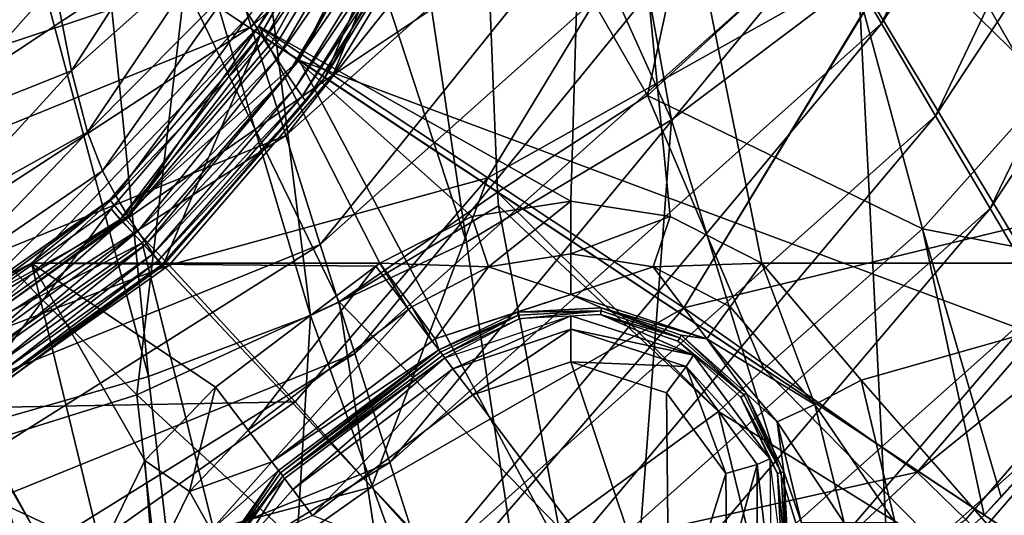
# Model space of a CAD drawing. Extents: x -194 to 194, y -705 to -8.
# Drawn here: x 34 to 98, y -637 to -605 of the extents above; entities that cross this region are included whole.
import ezdxf

# ---------------------------------------------------------------- set-up
doc = ezdxf.new("R2010")
doc.units = 0
doc.header["$MEASUREMENT"] = 0
for name, color, linetype in [('LAYER00001', 7, 'CONTINUOUS'), ('LAYER00004', 7, 'CONTINUOUS'), ('LAYER00005', 7, 'CONTINUOUS'), ('LAYER00006', 7, 'CONTINUOUS')]:
    doc.layers.add(name, color=color, linetype=linetype)

msp = doc.modelspace()

# ---------------------------------------------------------------- linework, layer by layer
at = {"layer": 'LAYER00001', "color": 7}
for points in [[(22.983, -609.627), (-133.278, -483.764), (45.158, -602.238)], [(50.072, -605.499, 377), (72.816, -564.651, 377), (50.072, -605.499, 370)], [(50.072, -605.499, 370), (72.816, -564.651, 377), (72.816, -564.651, 370)], [(72.816, -564.651, 370), (54.237, -608.265, 370), (50.072, -605.499, 370)], [(73.641, -565.005, 379.121), (72.816, -564.651, 377), (50.072, -605.499, 377)], [(54.237, -608.265, 370), (72.816, -564.651, 370), (77.36, -566.736, 370)], [(50.804, -605.985, 379.121), (73.641, -565.005, 379.121), (50.072, -605.499, 377)], [(52.571, -607.158, 380), (73.641, -565.005, 379.121), (50.804, -605.985, 379.121)], [(75.542, -565.902, 380), (73.641, -565.005, 379.121), (52.571, -607.158, 380)], [(111.997, -629.298, 380), (75.542, -565.902, 380), (52.571, -607.158, 380)], [(75.542, -565.902, 380), (111.997, -629.298, 380), (120.581, -617.659, 380)], [(120.581, -617.659, 380), (135.096, -592.806, 380), (75.542, -565.902, 380)], [(77.36, -566.736, 370), (62.459, -594.865, 367.196), (54.237, -608.265, 370)], [(82.7, -574.645), (75.143, -609.43, 92.789), (64.431, -590.832)], [(75.143, -609.43, 92.789), (82.7, -574.645), (87.574, -598.078, 92.816)], [(104.908, -604.724, 186.282), (87.574, -598.078, 92.816), (98.773, -585.401, 92.837)], [(59.139, -590.23, 352.996), (49.342, -604.263, 352.276), (50.313, -605.834, 354.852)], [(50.313, -605.834, 354.852), (60.134, -591.654, 355.789), (59.139, -590.23, 352.996)], [(64.431, -590.832), (65.433, -615.697, 89.141), (45.158, -602.238)], [(64.431, -590.832), (75.143, -609.43, 92.789), (65.433, -615.697, 89.141)], [(60.134, -591.654, 355.789), (50.313, -605.834, 354.852), (51.119, -607.073, 357.272)], [(51.119, -607.073, 357.272), (60.99, -592.837, 358.58), (60.134, -591.654, 355.789)], [(60.99, -592.837, 358.58), (51.119, -607.073, 357.272), (51.812, -608.096, 359.728)], [(51.812, -608.096, 359.728), (61.673, -593.772, 361.424), (60.99, -592.837, 358.58)], [(61.673, -593.772, 361.424), (51.812, -608.096, 359.728), (52.364, -608.9, 362.257)], [(52.364, -608.9, 362.257), (62.163, -594.451, 364.316), (61.673, -593.772, 361.424)], [(62.163, -594.451, 364.316), (52.364, -608.9, 362.257), (52.76, -609.481, 364.85)], [(52.76, -609.481, 364.85), (62.459, -594.865, 367.196), (62.163, -594.451, 364.316)], [(62.459, -594.865, 367.196), (52.76, -609.481, 364.85), (52.999, -609.833, 367.45)], [(54.237, -608.265, 370), (62.459, -594.865, 367.196), (52.999, -609.833, 367.45)], [(45.792, -595.483, 342.643), (36.712, -602.233, 341.197), (37.823, -607.838, 346.18)], [(37.823, -607.838, 346.18), (47.074, -599.586, 346.676), (45.792, -595.483, 342.643)], [(92.968, -618.081, 186.255), (75.143, -609.43, 92.789), (87.574, -598.078, 92.816)], [(87.574, -598.078, 92.816), (104.908, -604.724, 186.282), (92.968, -618.081, 186.255)], [(47.074, -599.586, 346.676), (37.823, -607.838, 346.18), (38.863, -611.821, 349.963)], [(38.863, -611.821, 349.963), (48.26, -602.341, 349.711), (47.074, -599.586, 346.676)], [(42.041, -628.827, 92.62), (22.983, -609.627), (45.158, -602.238)], [(36.712, -602.233, 341.197), (27.516, -604.332, 338.544), (28.42, -611.574, 344.555)], [(28.42, -611.574, 344.555), (37.823, -607.838, 346.18), (36.712, -602.233, 341.197)], [(48.26, -602.341, 349.711), (38.863, -611.821, 349.963), (39.823, -614.328, 352.606)], [(39.823, -614.328, 352.606), (49.342, -604.263, 352.276), (48.26, -602.341, 349.711)], [(45.158, -602.238), (55.168, -622.815, 92.628), (42.041, -628.827, 92.62)], [(65.433, -615.697, 89.141), (55.168, -622.815, 92.628), (45.158, -602.238)], [(49.342, -604.263, 352.276), (39.823, -614.328, 352.606), (40.696, -615.947, 354.713)], [(40.696, -615.947, 354.713), (50.313, -605.834, 354.852), (49.342, -604.263, 352.276)], [(110.698, -621.518, 280.296), (92.968, -618.081, 186.255), (104.908, -604.724, 186.282)], [(50.072, -605.499, 370), (40.381, -616.774, 370), (40.381, -616.774, 377)], [(50.072, -605.499, 370), (40.381, -616.774, 377), (50.072, -605.499, 377)], [(50.072, -605.499, 370), (43.741, -620.477, 370), (40.381, -616.774, 370)], [(40.381, -616.774, 377), (40.973, -617.486, 379.121), (50.072, -605.499, 377)], [(40.973, -617.486, 379.121), (50.804, -605.985, 379.121), (50.072, -605.499, 377)], [(43.741, -620.477, 370), (50.072, -605.499, 370), (54.237, -608.265, 370)], [(50.313, -605.834, 354.852), (40.696, -615.947, 354.713), (41.479, -617.229, 356.843)], [(40.973, -617.486, 379.121), (52.571, -607.158, 380), (50.804, -605.985, 379.121)], [(41.479, -617.229, 356.843), (51.119, -607.073, 357.272), (50.313, -605.834, 354.852)], [(40.973, -617.486, 379.121), (42.397, -618.995, 380), (52.571, -607.158, 380)], [(51.119, -607.073, 357.272), (41.479, -617.229, 356.843), (42.125, -618.231, 358.893)], [(42.125, -618.231, 358.893), (51.812, -608.096, 359.728), (51.119, -607.073, 357.272)], [(80.485, -659.511, 380), (52.571, -607.158, 380), (42.397, -618.995, 380)], [(111.997, -629.298, 380), (52.571, -607.158, 380), (102.45, -640.27, 380)], [(52.571, -607.158, 380), (80.485, -659.511, 380), (102.45, -640.27, 380)], [(37.823, -607.838, 346.18), (28.42, -611.574, 344.555), (29.274, -617.156, 349.471)], [(29.274, -617.156, 349.471), (38.863, -611.821, 349.963), (37.823, -607.838, 346.18)], [(51.812, -608.096, 359.728), (42.125, -618.231, 358.893), (42.678, -619.052, 361.01)], [(42.678, -619.052, 361.01), (52.364, -608.9, 362.257), (51.812, -608.096, 359.728)], [(52.999, -609.833, 367.45), (43.741, -620.477, 370), (54.237, -608.265, 370)], [(52.364, -608.9, 362.257), (42.678, -619.052, 361.01), (43.119, -619.692, 363.208)], [(43.119, -619.692, 363.208), (52.76, -609.481, 364.85), (52.364, -608.9, 362.257)], [(75.143, -609.43, 92.789), (82.685, -627.15, 184.469), (65.433, -615.697, 89.141)], [(82.685, -627.15, 184.469), (75.143, -609.43, 92.789), (92.968, -618.081, 186.255)], [(22.983, -609.627), (42.041, -628.827, 92.62), (28.438, -633.103, 92.61)], [(52.76, -609.481, 364.85), (43.119, -619.692, 363.208), (43.437, -620.151, 365.473)], [(43.437, -620.151, 365.473), (52.999, -609.833, 367.45), (52.76, -609.481, 364.85)], [(52.999, -609.833, 367.45), (43.437, -620.151, 365.473), (43.628, -620.427, 367.753)], [(43.741, -620.477, 370), (52.999, -609.833, 367.45), (43.628, -620.427, 367.753)], [(38.863, -611.821, 349.963), (29.274, -617.156, 349.471), (30.07, -620.989, 353.049)], [(30.07, -620.989, 353.049), (39.823, -614.328, 352.606), (38.863, -611.821, 349.963)], [(39.823, -614.328, 352.606), (30.07, -620.989, 353.049), (30.804, -623.22, 355.345)], [(30.804, -623.22, 355.345), (40.696, -615.947, 354.713), (39.823, -614.328, 352.606)], [(55.168, -622.815, 92.628), (65.433, -615.697, 89.141), (65.498, -616.581, 92.64)], [(65.433, -615.697, 89.141), (79.75, -629.914, 185.963), (65.498, -616.581, 92.64)], [(79.75, -629.914, 185.963), (65.433, -615.697, 89.141), (82.685, -627.15, 184.469)], [(40.696, -615.947, 354.713), (30.804, -623.22, 355.345), (31.471, -624.514, 357.041)], [(31.471, -624.514, 357.041), (41.479, -617.229, 356.843), (40.696, -615.947, 354.713)], [(40.381, -616.774, 370), (28.411, -625.221, 370), (28.411, -625.221, 377)], [(40.381, -616.774, 370), (28.411, -625.221, 377), (40.381, -616.774, 377)], [(40.381, -616.774, 370), (30.774, -629.627, 370), (28.411, -625.221, 370)], [(28.411, -625.221, 377), (40.973, -617.486, 379.121), (40.381, -616.774, 377)], [(30.774, -629.627, 370), (40.381, -616.774, 370), (43.741, -620.477, 370)], [(69.397, -637.442, 185.938), (55.168, -622.815, 92.628), (65.498, -616.581, 92.64)], [(65.498, -616.581, 92.64), (79.75, -629.914, 185.963), (69.397, -637.442, 185.938)], [(28.411, -625.221, 377), (28.861, -626.06, 379.121), (40.973, -617.486, 379.121)], [(28.861, -626.06, 379.121), (42.397, -618.995, 380), (40.973, -617.486, 379.121)], [(41.479, -617.229, 356.843), (31.471, -624.514, 357.041), (32.066, -625.496, 358.771)], [(32.066, -625.496, 358.771), (42.125, -618.231, 358.893), (41.479, -617.229, 356.843)], [(42.125, -618.231, 358.893), (32.066, -625.496, 358.771), (32.554, -626.254, 360.483)], [(32.554, -626.254, 360.483), (42.678, -619.052, 361.01), (42.125, -618.231, 358.893)], [(92.968, -618.081, 186.255), (96.963, -636.628, 280.58), (82.685, -627.15, 184.469)], [(96.963, -636.628, 280.58), (92.968, -618.081, 186.255), (98.077, -635.471, 280.276)], [(92.968, -618.081, 186.255), (110.698, -621.518, 280.296), (98.077, -635.471, 280.276)], [(28.861, -626.06, 379.121), (29.829, -627.864, 380), (42.397, -618.995, 380)], [(55.988, -673.521, 380), (42.397, -618.995, 380), (29.829, -627.864, 380)], [(42.397, -618.995, 380), (55.988, -673.521, 380), (80.485, -659.511, 380)], [(42.678, -619.052, 361.01), (32.554, -626.254, 360.483), (32.97, -626.867, 362.282)], [(32.97, -626.867, 362.282), (43.119, -619.692, 363.208), (42.678, -619.052, 361.01)], [(43.119, -619.692, 363.208), (32.97, -626.867, 362.282), (33.302, -627.34, 364.165)], [(33.302, -627.34, 364.165), (43.437, -620.151, 365.473), (43.119, -619.692, 363.208)], [(43.437, -620.151, 365.473), (33.302, -627.34, 364.165), (33.542, -627.674, 366.108)], [(33.542, -627.674, 366.108), (43.628, -620.427, 367.753), (43.437, -620.151, 365.473)], [(43.741, -620.477, 370), (33.687, -627.873, 368.068), (30.774, -629.627, 370)], [(43.628, -620.427, 367.753), (33.542, -627.674, 366.108), (33.687, -627.873, 368.068)], [(33.687, -627.873, 368.068), (43.741, -620.477, 370), (43.628, -620.427, 367.753)], [(96.963, -636.628, 280.58), (110.698, -621.518, 280.296), (108.314, -644.163, 372.069)], [(110.698, -621.518, 280.296), (96.963, -636.628, 280.58), (98.077, -635.471, 280.276)], [(58.398, -643.918, 185.922), (42.041, -628.827, 92.62), (55.168, -622.815, 92.628)], [(55.168, -622.815, 92.628), (69.397, -637.442, 185.938), (58.398, -643.918, 185.922)], [(82.685, -627.15, 184.469), (94.341, -638.994, 279.885), (79.75, -629.914, 185.963)], [(94.341, -638.994, 279.885), (82.685, -627.15, 184.469), (96.963, -636.628, 280.58)], [(29.829, -627.864, 380), (29.109, -682.084, 380), (55.988, -673.521, 380)], [(44.464, -650.14, 185.912), (28.438, -633.103, 92.61), (42.041, -628.827, 92.62)], [(42.041, -628.827, 92.62), (58.398, -643.918, 185.922), (44.464, -650.14, 185.912)], [(84.115, -647.725, 279.866), (69.397, -637.442, 185.938), (79.75, -629.914, 185.963)], [(79.75, -629.914, 185.963), (94.341, -638.994, 279.885), (84.115, -647.725, 279.866)], [(28.438, -633.103, 92.61), (44.464, -650.14, 185.912), (30.053, -654.563, 185.9)], [(108.314, -644.163, 372.069), (94.341, -638.994, 279.885), (96.963, -636.628, 280.58)]]:
    msp.add_3dface(points, dxfattribs=at)
at = {"layer": 'LAYER00004', "color": 7}
for points in [[(55.038, -562.969, 444.918), (76.711, -611.02, 437.597), (66.954, -557.663, 445.517)], [(88.818, -601.882, 438.672), (66.954, -557.663, 445.517), (76.711, -611.02, 437.597)], [(46.121, -566.143, 444.567), (63.424, -618.953, 436.689), (55.038, -562.969, 444.918)], [(76.711, -611.02, 437.597), (55.038, -562.969, 444.918), (63.424, -618.953, 436.689)], [(109.116, -564.841, 439.84), (90.312, -604.779, 434.416), (86.814, -598.81, 435.258)], [(90.312, -604.779, 434.416), (109.116, -564.841, 439.84), (113.557, -569.453, 439.147)], [(36.923, -568.767, 444.282), (53.316, -623.692, 436.157), (46.121, -566.143, 444.567)], [(63.424, -618.953, 436.689), (46.121, -566.143, 444.567), (53.316, -623.692, 436.157)], [(27.508, -570.804, 444.063), (42.809, -627.653, 435.719), (36.923, -568.767, 444.282)], [(53.316, -623.692, 436.157), (36.923, -568.767, 444.282), (42.809, -627.653, 435.719)], [(113.557, -569.453, 439.147), (93.827, -610.762, 433.578), (90.312, -604.779, 434.416)], [(93.827, -610.762, 433.578), (113.557, -569.453, 439.147), (117.999, -574.076, 438.459)], [(42.809, -627.653, 435.719), (27.508, -570.804, 444.063), (31.971, -630.76, 435.38)], [(117.999, -574.076, 438.459), (97.358, -616.763, 432.745), (93.827, -610.762, 433.578)], [(97.358, -616.763, 432.745), (117.999, -574.076, 438.459), (122.439, -578.71, 437.775)], [(72.948, -575.064, 438.674), (49.47, -604.99, 434.71), (47.244, -597.957, 435.69)], [(49.47, -604.99, 434.71), (72.948, -575.064, 438.674), (76.398, -580.984, 437.812)], [(122.439, -578.71, 437.775), (100.908, -622.781, 431.915), (97.358, -616.763, 432.745)], [(76.398, -580.984, 437.812), (51.703, -612.034, 433.737), (49.47, -604.99, 434.71)], [(51.703, -612.034, 433.737), (76.398, -580.984, 437.812), (79.858, -586.914, 436.956)], [(79.858, -586.914, 436.956), (53.942, -619.09, 432.773), (51.703, -612.034, 433.737)], [(53.942, -619.09, 432.773), (79.858, -586.914, 436.956), (83.33, -592.856, 436.104)], [(45.021, -590.936, 436.679), (15.586, -610.793, 433.982), (14.854, -603.154, 435.03)], [(15.586, -610.793, 433.982), (45.021, -590.936, 436.679), (47.244, -597.957, 435.69)], [(88.818, -601.882, 438.672), (111.243, -639.122, 432.713), (100.15, -591.784, 439.89)], [(83.33, -592.856, 436.104), (56.19, -626.156, 431.815), (53.942, -619.09, 432.773)], [(56.19, -626.156, 431.815), (83.33, -592.856, 436.104), (86.814, -598.81, 435.258)], [(47.244, -597.957, 435.69), (16.32, -618.436, 432.946), (15.586, -610.793, 433.982)], [(16.32, -618.436, 432.946), (47.244, -597.957, 435.69), (49.47, -604.99, 434.71)], [(86.814, -598.81, 435.258), (58.448, -633.232, 430.866), (56.19, -626.156, 431.815)], [(58.448, -633.232, 430.866), (86.814, -598.81, 435.258), (90.312, -604.779, 434.416)], [(91.724, -659.675, 430.23), (88.818, -601.882, 438.672), (76.711, -611.02, 437.597)], [(88.818, -601.882, 438.672), (91.724, -659.675, 430.23), (111.243, -639.122, 432.713)], [(49.47, -604.99, 434.71), (17.057, -626.085, 431.92), (16.32, -618.436, 432.946)], [(17.057, -626.085, 431.92), (49.47, -604.99, 434.71), (51.703, -612.034, 433.737)], [(90.312, -604.779, 434.416), (60.719, -640.317, 429.923), (58.448, -633.232, 430.866)], [(60.719, -640.317, 429.923), (90.312, -604.779, 434.416), (93.827, -610.762, 433.578)], [(93.827, -610.762, 433.578), (63.003, -647.411, 428.988), (60.719, -640.317, 429.923)], [(63.003, -647.411, 428.988), (93.827, -610.762, 433.578), (97.358, -616.763, 432.745)], [(71.883, -674.89, 428.459), (76.711, -611.02, 437.597), (63.424, -618.953, 436.689)], [(76.711, -611.02, 437.597), (71.883, -674.89, 428.459), (91.724, -659.675, 430.23)], [(51.703, -612.034, 433.737), (17.796, -633.74, 430.906), (17.057, -626.085, 431.92)], [(17.796, -633.74, 430.906), (51.703, -612.034, 433.737), (53.942, -619.09, 432.773)], [(97.358, -616.763, 432.745), (65.303, -654.513, 428.059), (63.003, -647.411, 428.988)], [(65.303, -654.513, 428.059), (97.358, -616.763, 432.745), (100.908, -622.781, 431.915)], [(53.316, -623.692, 436.157), (71.883, -674.89, 428.459), (63.424, -618.953, 436.689)], [(53.942, -619.09, 432.773), (18.538, -641.4, 429.902), (17.796, -633.74, 430.906)], [(18.538, -641.4, 429.902), (53.942, -619.09, 432.773), (56.19, -626.156, 431.815)], [(100.908, -622.781, 431.915), (67.621, -661.623, 427.138), (65.303, -654.513, 428.059)], [(67.621, -661.623, 427.138), (100.908, -622.781, 431.915), (104.478, -628.818, 431.088)], [(49.599, -686.18, 427.188), (53.316, -623.692, 436.157), (42.809, -627.653, 435.719)], [(71.883, -674.89, 428.459), (53.316, -623.692, 436.157), (49.599, -686.18, 427.188)], [(56.19, -626.156, 431.815), (19.284, -649.068, 428.909), (18.538, -641.4, 429.902)], [(19.284, -649.068, 428.909), (56.19, -626.156, 431.815), (58.448, -633.232, 430.866)], [(31.971, -630.76, 435.38), (49.599, -686.18, 427.188), (42.809, -627.653, 435.719)], [(104.478, -628.818, 431.088), (69.957, -668.741, 426.223), (67.621, -661.623, 427.138)], [(69.957, -668.741, 426.223), (104.478, -628.818, 431.088), (108.07, -634.876, 430.265)], [(116.636, -628.667, 431.016), (102.505, -650.757, 427.522), (94.462, -653.409, 427.981)], [(94.462, -653.409, 427.981), (108.07, -634.876, 430.265), (116.636, -628.667, 431.016)], [(49.599, -686.18, 427.188), (31.971, -630.76, 435.38), (25.446, -693.205, 426.421)], [(58.448, -633.232, 430.866), (20.033, -656.742, 427.926), (19.284, -649.068, 428.909)], [(20.033, -656.742, 427.926), (58.448, -633.232, 430.866), (60.719, -640.317, 429.923)], [(94.462, -653.409, 427.981), (69.957, -668.741, 426.223), (108.07, -634.876, 430.265)]]:
    msp.add_3dface(points, dxfattribs=at)
at = {"layer": 'LAYER00005', "color": 7}
for points in [[(70.188, -616.28, 388), (49.968, -604.958, 388), (71.643, -566.478, 388)], [(49.968, -604.958, 388), (63.419, -582.683, 399.893), (71.643, -566.478, 388)], [(70.188, -616.28, 388), (71.643, -566.478, 388), (76.622, -617.287, 388)], [(115.748, -620.31, 388), (71.643, -566.478, 388), (138.726, -583.611, 388)], [(82.564, -620.31, 388), (71.643, -566.478, 388), (115.748, -620.31, 388)], [(76.622, -617.287, 388), (71.643, -566.478, 388), (82.564, -620.31, 388)], [(49.968, -604.958, 399.968), (64.803, -583.415, 405.248), (63.419, -582.683, 399.893)], [(63.419, -582.683, 399.893), (49.968, -604.958, 388), (49.968, -604.958, 399.968)], [(64.803, -583.415, 405.248), (49.968, -604.958, 399.968), (51.269, -605.81, 405.323)], [(64.803, -583.415, 405.248), (51.269, -605.81, 405.323), (54.751, -608.125, 409.013)], [(64.803, -583.415, 405.248), (54.751, -608.125, 409.013), (68.447, -585.447, 408.941)], [(54.751, -608.125, 409.013), (78.404, -592.323, 414.608), (68.447, -585.447, 408.941)], [(78.404, -592.323, 414.608), (54.751, -608.125, 409.013), (64.791, -614.773, 414.688)], [(91.789, -599.664, 418.039), (78.404, -592.323, 414.608), (64.791, -614.773, 414.688)], [(91.822, -599.671, 418.039), (108.258, -615.751, 418.09), (121.884, -596.094, 418.032)], [(91.789, -599.664, 418.039), (64.791, -614.773, 414.688), (77.501, -623.2, 418.123)], [(91.822, -599.671, 418.039), (91.789, -599.664, 418.039), (77.501, -623.2, 418.123)], [(108.258, -615.751, 418.09), (91.822, -599.671, 418.039), (77.501, -623.2, 418.123)], [(49.968, -604.958, 388), (57.812, -620.31, 388), (35.231, -620.31, 388)], [(35.231, -620.31, 388), (40.294, -616.201, 400.057), (49.968, -604.958, 388)], [(49.968, -604.958, 388), (40.294, -616.201, 400.057), (49.968, -604.958, 399.968)], [(40.294, -616.201, 400.057), (41.346, -617.477, 405.41), (49.968, -604.958, 399.968)], [(41.346, -617.477, 405.41), (51.269, -605.81, 405.323), (49.968, -604.958, 399.968)], [(57.812, -620.31, 388), (49.968, -604.958, 388), (63.754, -617.287, 388)], [(49.968, -604.958, 388), (70.188, -616.28, 388), (63.754, -617.287, 388)], [(41.346, -617.477, 405.41), (54.751, -608.125, 409.013), (51.269, -605.81, 405.323)], [(41.346, -617.477, 405.41), (44.151, -620.444, 409.098), (54.751, -608.125, 409.013)], [(44.151, -620.444, 409.098), (64.791, -614.773, 414.688), (54.751, -608.125, 409.013)], [(52.317, -629.3, 414.781), (64.791, -614.773, 414.688), (44.151, -620.444, 409.098)], [(57.27, -634.821, 417.333), (64.791, -614.773, 414.688), (52.317, -629.3, 414.781)], [(57.27, -634.821, 417.333), (77.501, -623.2, 418.123), (64.791, -614.773, 414.688)], [(77.501, -623.2, 418.123), (92.627, -633.856, 418.181), (108.258, -615.751, 418.09)], [(111.726, -618.435, 417.294), (108.258, -615.751, 418.09), (92.627, -633.856, 418.181)], [(40.294, -616.201, 400.057), (35.231, -620.31, 388), (28.347, -624.625, 400.138)], [(28.347, -624.625, 400.138), (41.346, -617.477, 405.41), (40.294, -616.201, 400.057)], [(64.85, -620.552, 387.062), (63.754, -617.287, 388), (70.188, -616.28, 388)], [(64.85, -620.552, 387.062), (70.188, -616.28, 388), (70.188, -619.69, 387.062)], [(70.188, -619.69, 387.062), (70.188, -616.28, 388), (76.622, -617.287, 388)], [(28.347, -624.625, 400.138), (29.159, -626.127, 405.49), (41.346, -617.477, 405.41)], [(29.159, -626.127, 405.49), (44.151, -620.444, 409.098), (41.346, -617.477, 405.41)], [(64.85, -620.552, 387.062), (57.812, -620.31, 388), (63.754, -617.287, 388)], [(70.188, -619.69, 387.062), (76.622, -617.287, 388), (75.526, -620.552, 387.062)], [(75.526, -620.552, 387.062), (76.622, -617.287, 388), (82.564, -620.31, 388)], [(111.726, -618.435, 417.294), (92.627, -633.856, 418.181), (95.78, -636.92, 417.394)], [(111.726, -618.435, 417.294), (95.78, -636.92, 417.394), (98.476, -639.536, 415.177)], [(70.188, -622.342, 384.5), (64.85, -620.552, 387.062), (70.188, -619.69, 387.062)], [(70.188, -622.342, 384.5), (70.188, -619.69, 387.062), (75.526, -620.552, 387.062)], [(39.739, -638.884, 388), (18.311, -628.885, 388), (35.231, -620.31, 388)], [(18.311, -628.885, 388), (28.347, -624.625, 400.138), (35.231, -620.31, 388)], [(29.159, -626.127, 405.49), (31.06, -629.672, 409.178), (44.151, -620.444, 409.098)], [(31.06, -629.672, 409.178), (52.317, -629.3, 414.781), (44.151, -620.444, 409.098)], [(57.544, -620.509, 388), (35.231, -620.31, 388), (57.812, -620.31, 388)], [(47.161, -628.333, 388), (35.231, -620.31, 388), (57.544, -620.509, 388)], [(35.231, -620.31, 388), (42.576, -633.086, 388), (39.739, -638.884, 388)], [(42.576, -633.086, 388), (35.231, -620.31, 388), (47.161, -628.333, 388)], [(57.544, -620.509, 388), (49.268, -631.128, 387.062), (47.161, -628.333, 388)], [(57.544, -620.509, 388), (59.65, -623.304, 387.062), (49.268, -631.128, 387.062)], [(59.65, -623.304, 387.062), (57.544, -620.509, 388), (57.812, -620.31, 388)], [(59.65, -623.304, 387.062), (57.812, -620.31, 388), (59.873, -623.139, 387.062)], [(64.85, -620.552, 387.062), (59.873, -623.139, 387.062), (57.812, -620.31, 388)], [(64.85, -620.552, 387.062), (61.382, -625.21, 384.5), (59.873, -623.139, 387.062)], [(61.382, -625.21, 384.5), (64.85, -620.552, 387.062), (70.188, -622.342, 384.5)], [(75.526, -620.552, 387.062), (78.994, -625.21, 384.5), (70.188, -622.342, 384.5)], [(80.503, -623.139, 387.062), (75.526, -620.552, 387.062), (82.564, -620.31, 388)], [(78.994, -625.21, 384.5), (75.526, -620.552, 387.062), (80.503, -623.139, 387.062)], [(86.003, -629.472, 387.062), (80.503, -623.139, 387.062), (82.564, -620.31, 388)], [(86.003, -629.472, 387.062), (82.564, -620.31, 388), (89.002, -627.897, 388)], [(115.748, -620.31, 388), (89.002, -627.897, 388), (82.564, -620.31, 388)], [(99.275, -639.641, 388), (89.002, -627.897, 388), (115.748, -620.31, 388)], [(70.188, -622.342, 384.5), (66.723, -623.488, 383.25), (61.382, -625.21, 384.5)], [(66.723, -623.488, 383.25), (70.188, -622.342, 384.5), (72.171, -623.202, 383.25)], [(78.994, -625.21, 384.5), (72.171, -623.202, 383.25), (70.188, -622.342, 384.5)], [(59.65, -623.304, 387.062), (50.81, -633.174, 384.5), (49.268, -631.128, 387.062)], [(59.65, -623.304, 387.062), (61.192, -625.35, 384.5), (50.81, -633.174, 384.5)], [(77.501, -623.2, 418.123), (57.27, -634.821, 417.333), (62.47, -640.587, 418.222)], [(61.192, -625.35, 384.5), (59.65, -623.304, 387.062), (59.873, -623.139, 387.062)], [(61.192, -625.35, 384.5), (59.873, -623.139, 387.062), (61.382, -625.21, 384.5)], [(61.627, -625.927, 383.25), (61.382, -625.21, 384.5), (66.723, -623.488, 383.25)], [(66.768, -623.666, 383.067), (61.627, -625.927, 383.25), (66.723, -623.488, 383.25)], [(92.627, -633.856, 418.181), (77.501, -623.2, 418.123), (62.47, -640.587, 418.222)], [(72.171, -623.202, 383.25), (72.145, -623.384, 383.067), (66.723, -623.488, 383.25)], [(66.723, -623.488, 383.25), (72.145, -623.384, 383.067), (66.768, -623.666, 383.067)], [(72.145, -623.384, 383.067), (66.829, -623.908, 383), (66.768, -623.666, 383.067)], [(72.145, -623.384, 383.067), (72.11, -623.631, 383), (66.829, -623.908, 383)], [(77.236, -625.138, 383.067), (72.11, -623.631, 383), (72.145, -623.384, 383.067)], [(72.171, -623.202, 383.25), (77.236, -625.138, 383.067), (72.145, -623.384, 383.067)], [(72.171, -623.202, 383.25), (78.994, -625.21, 384.5), (77.328, -624.98, 383.25)], [(77.328, -624.98, 383.25), (77.236, -625.138, 383.067), (72.171, -623.202, 383.25)], [(86.003, -629.472, 387.062), (78.994, -625.21, 384.5), (80.503, -623.139, 387.062)], [(61.627, -625.927, 383.25), (66.768, -623.666, 383.067), (61.737, -626.073, 383.067)], [(61.737, -626.073, 383.067), (66.768, -623.666, 383.067), (61.887, -626.273, 383)], [(66.768, -623.666, 383.067), (66.829, -623.908, 383), (61.887, -626.273, 383)], [(66.829, -623.908, 383), (62.014, -626.442, 383), (61.887, -626.273, 383)], [(70.188, -623.708, 383), (62.543, -627.144, 380.879), (62.014, -626.442, 383)], [(70.188, -623.708, 383), (70.188, -624.587, 380.879), (62.543, -627.144, 380.879)], [(72.11, -623.631, 383), (78.126, -626.268, 383), (70.188, -623.708, 383)], [(78.126, -626.268, 383), (70.188, -624.587, 380.879), (70.188, -623.708, 383)], [(78.126, -626.268, 383), (72.11, -623.631, 383), (77.111, -625.354, 383)], [(77.236, -625.138, 383.067), (77.111, -625.354, 383), (72.11, -623.631, 383)], [(70.188, -624.587, 380.879), (63.82, -628.838, 380), (62.543, -627.144, 380.879)], [(70.188, -624.587, 380.879), (70.188, -626.708, 380), (63.82, -628.838, 380)], [(70.188, -624.587, 380.879), (77.651, -627.008, 380.879), (70.188, -626.708, 380)], [(70.188, -624.587, 380.879), (78.126, -626.268, 383), (77.651, -627.008, 380.879)], [(61.627, -625.927, 383.25), (50.81, -633.174, 384.5), (61.192, -625.35, 384.5)], [(61.382, -625.21, 384.5), (61.627, -625.927, 383.25), (61.192, -625.35, 384.5)], [(81.408, -628.84, 383.067), (77.111, -625.354, 383), (77.236, -625.138, 383.067)], [(81.208, -628.991, 383), (78.126, -626.268, 383), (77.111, -625.354, 383)], [(81.408, -628.84, 383.067), (81.208, -628.991, 383), (77.111, -625.354, 383)], [(77.328, -624.98, 383.25), (81.408, -628.84, 383.067), (77.236, -625.138, 383.067)], [(77.328, -624.98, 383.25), (78.994, -625.21, 384.5), (81.554, -628.73, 383.25)], [(81.554, -628.73, 383.25), (81.408, -628.84, 383.067), (77.328, -624.98, 383.25)], [(83.558, -630.584, 384.5), (81.554, -628.73, 383.25), (78.994, -625.21, 384.5)], [(78.994, -625.21, 384.5), (86.003, -629.472, 387.062), (83.558, -630.584, 384.5)], [(50.81, -633.174, 384.5), (61.627, -625.927, 383.25), (51.244, -633.751, 383.25)], [(61.627, -625.927, 383.25), (51.354, -633.897, 383.067), (51.244, -633.751, 383.25)], [(61.627, -625.927, 383.25), (61.737, -626.073, 383.067), (51.354, -633.897, 383.067)], [(61.737, -626.073, 383.067), (51.505, -634.096, 383), (51.354, -633.897, 383.067)], [(61.737, -626.073, 383.067), (61.887, -626.273, 383), (51.505, -634.096, 383)], [(62.014, -626.442, 383), (51.505, -634.096, 383), (61.887, -626.273, 383)], [(51.505, -634.096, 383), (62.014, -626.442, 383), (51.632, -634.265, 383)], [(52.161, -634.967, 380.879), (51.632, -634.265, 383), (62.014, -626.442, 383)], [(52.161, -634.967, 380.879), (62.014, -626.442, 383), (62.543, -627.144, 380.879)], [(83.072, -632.982, 383), (77.651, -627.008, 380.879), (78.126, -626.268, 383)], [(78.126, -626.268, 383), (81.208, -628.991, 383), (83.072, -632.982, 383)], [(53.437, -636.661, 380), (52.161, -634.967, 380.879), (62.543, -627.144, 380.879)], [(53.437, -636.661, 380), (62.543, -627.144, 380.879), (63.82, -628.838, 380)], [(70.188, -626.708, 380), (76.563, -645.748, 380), (63.82, -628.838, 380)], [(70.188, -626.708, 380), (77.651, -627.008, 380.879), (76.373, -628.702, 380)], [(76.373, -628.702, 380), (76.563, -645.748, 380), (70.188, -626.708, 380)], [(77.651, -627.008, 380.879), (80.227, -633.934, 380), (76.373, -628.702, 380)], [(80.227, -633.934, 380), (77.651, -627.008, 380.879), (82.269, -633.351, 380.879)], [(77.651, -627.008, 380.879), (83.072, -632.982, 383), (82.269, -633.351, 380.879)], [(86.003, -629.472, 387.062), (89.002, -627.897, 388), (91.203, -637.124, 388)], [(89.002, -627.897, 388), (99.275, -639.641, 388), (91.203, -637.124, 388)], [(47.161, -628.333, 388), (45.462, -635.101, 387.051), (42.576, -633.086, 388)], [(49.268, -631.128, 387.062), (45.462, -635.101, 387.051), (47.161, -628.333, 388)], [(18.311, -628.885, 388), (39.879, -651.784, 388), (21.937, -684.769, 388)], [(18.311, -628.885, 388), (39.739, -638.884, 388), (38.792, -645.269, 388)], [(39.879, -651.784, 388), (18.311, -628.885, 388), (38.792, -645.269, 388)], [(76.563, -645.748, 380), (53.437, -636.661, 380), (63.82, -628.838, 380)], [(80.227, -633.934, 380), (76.563, -645.748, 380), (76.373, -628.702, 380)], [(83.817, -633.871, 383.067), (81.208, -628.991, 383), (81.408, -628.84, 383.067)], [(83.072, -632.982, 383), (81.208, -628.991, 383), (83.575, -633.932, 383)], [(83.817, -633.871, 383.067), (83.575, -633.932, 383), (81.208, -628.991, 383)], [(81.554, -628.73, 383.25), (83.817, -633.871, 383.067), (81.408, -628.84, 383.067)], [(81.554, -628.73, 383.25), (83.558, -630.584, 384.5), (83.995, -633.827, 383.25)], [(83.995, -633.827, 383.25), (83.817, -633.871, 383.067), (81.554, -628.73, 383.25)], [(16.128, -635.463, 409.238), (36.87, -640.242, 414.872), (31.06, -629.672, 409.178)], [(36.87, -640.242, 414.872), (52.317, -629.3, 414.781), (31.06, -629.672, 409.178)], [(57.27, -634.821, 417.333), (52.317, -629.3, 414.781), (36.87, -640.242, 414.872)], [(83.558, -630.584, 384.5), (86.003, -629.472, 387.062), (87.892, -637.135, 387.062)], [(86.003, -629.472, 387.062), (91.203, -637.124, 388), (87.892, -637.135, 387.062)], [(50.81, -633.174, 384.5), (45.462, -635.101, 387.051), (49.268, -631.128, 387.062)], [(85.14, -637.141, 384.5), (83.995, -633.827, 383.25), (83.558, -630.584, 384.5)], [(83.558, -630.584, 384.5), (87.892, -637.135, 387.062), (85.14, -637.141, 384.5)], [(80.811, -657.081, 393.2), (99.275, -639.641, 388), (105.392, -632.95, 393.2)], [(108.423, -637.399, 393.2), (80.811, -657.081, 393.2), (105.392, -632.95, 393.2)], [(83.165, -641.321, 383), (82.269, -633.351, 380.879), (83.072, -632.982, 383)], [(83.853, -639.214, 383), (83.072, -632.982, 383), (83.575, -633.932, 383)], [(42.576, -633.086, 388), (43.1, -639.928, 387.051), (39.739, -638.884, 388)], [(43.1, -639.928, 387.051), (42.576, -633.086, 388), (45.462, -635.101, 387.051)], [(45.462, -635.101, 387.051), (50.81, -633.174, 384.5), (46.88, -637.597, 384.5)], [(51.244, -633.751, 383.25), (46.88, -637.597, 384.5), (50.81, -633.174, 384.5)], [(82.269, -633.351, 380.879), (80.3, -640.432, 380), (80.227, -633.934, 380)], [(80.3, -640.432, 380), (82.269, -633.351, 380.879), (82.283, -641.197, 380.879)], [(82.269, -633.351, 380.879), (83.165, -641.321, 383), (82.283, -641.197, 380.879)], [(46.217, -640.896, 383.25), (46.88, -637.597, 384.5), (51.244, -633.751, 383.25)], [(51.244, -633.751, 383.25), (46.409, -640.948, 383.067), (46.217, -640.896, 383.25)], [(51.354, -633.897, 383.067), (46.409, -640.948, 383.067), (51.244, -633.751, 383.25)], [(51.505, -634.096, 383), (46.409, -640.948, 383.067), (51.354, -633.897, 383.067)], [(46.409, -640.948, 383.067), (51.505, -634.096, 383), (46.631, -641.024, 383)], [(51.632, -634.265, 383), (48.811, -638.742, 380.879), (48.051, -638.301, 383)], [(48.811, -638.742, 380.879), (51.632, -634.265, 383), (52.161, -634.967, 380.879)], [(62.47, -640.587, 418.222), (75.113, -650.256, 418.295), (92.627, -633.856, 418.181)], [(95.78, -636.92, 417.394), (92.627, -633.856, 418.181), (75.113, -650.256, 418.295)], [(76.563, -645.748, 380), (80.227, -633.934, 380), (80.3, -640.432, 380)], [(84.101, -639.249, 383.067), (83.575, -633.932, 383), (83.817, -633.871, 383.067)], [(84.101, -639.249, 383.067), (83.853, -639.214, 383), (83.575, -633.932, 383)], [(83.995, -633.827, 383.25), (84.101, -639.249, 383.067), (83.817, -633.871, 383.067)], [(83.995, -633.827, 383.25), (85.14, -637.141, 384.5), (84.282, -639.274, 383.25)], [(84.282, -639.274, 383.25), (84.101, -639.249, 383.067), (83.995, -633.827, 383.25)], [(57.27, -634.821, 417.333), (36.87, -640.242, 414.872), (40.327, -646.775, 417.42)], [(62.47, -640.587, 418.222), (57.27, -634.821, 417.333), (40.327, -646.775, 417.42)], [(48.811, -638.742, 380.879), (52.161, -634.967, 380.879), (53.437, -636.661, 380)], [(19.185, -647.142, 414.941), (36.87, -640.242, 414.872), (16.128, -635.463, 409.238)], [(46.88, -637.597, 384.5), (43.1, -639.928, 387.051), (45.462, -635.101, 387.051)]]:
    msp.add_3dface(points, dxfattribs=at)
at = {"layer": 'LAYER00006', "color": 7}
for points in [[(99.275, -639.641, 388), (80.811, -657.081, 393.2), (105.392, -632.95, 393.2)], [(80.811, -657.081, 393.2), (104.416, -641.993, 393.2), (105.392, -632.95, 393.2)]]:
    msp.add_3dface(points, dxfattribs=at)

doc.saveas('drawing.dxf')
